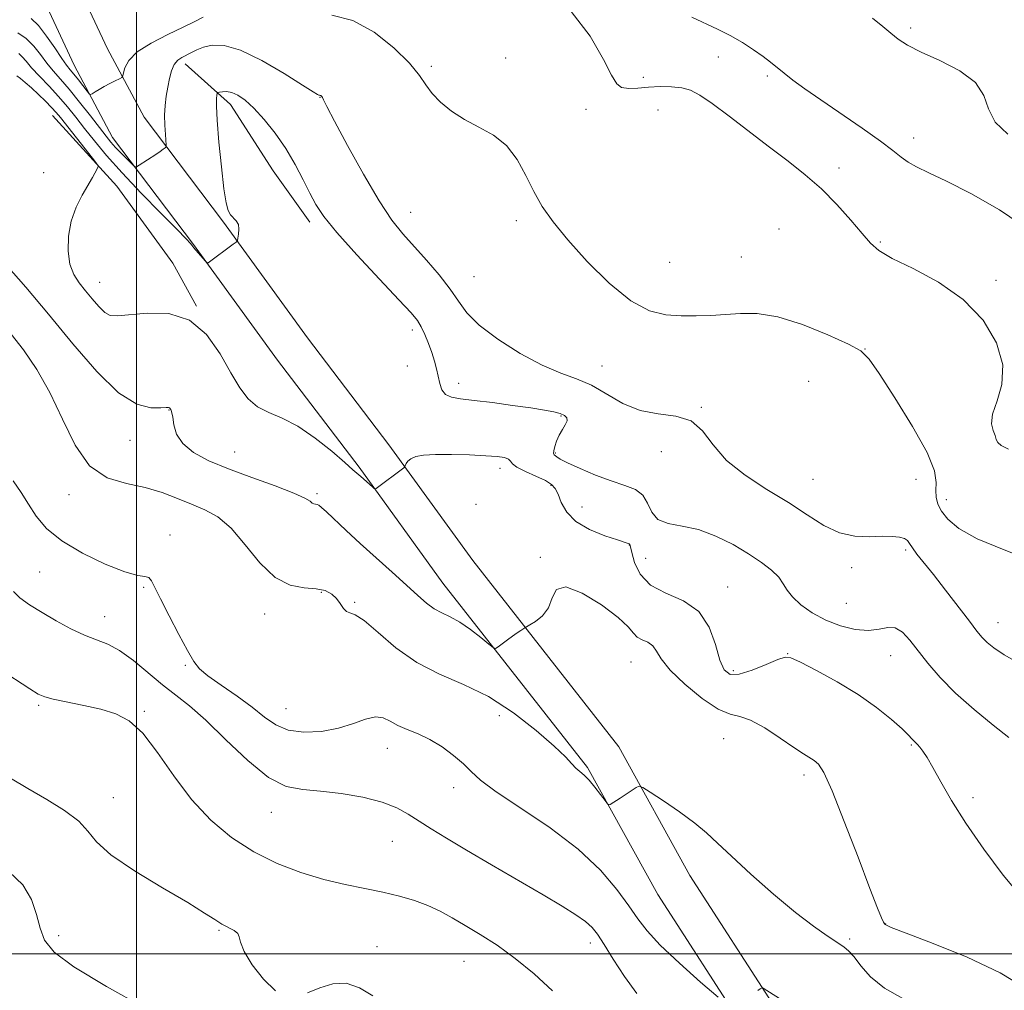
# Model space of a CAD drawing. Extents: x 2074800 to 2077700, y 322300 to 325200.
# Drawn here: x 2076474 to 2076696, y 323492 to 323711 of the extents above; entities that cross this region are included whole.
import ezdxf

# ---------------------------------------------------------------- set-up
doc = ezdxf.new("R2010")
doc.units = 0
doc.header["$MEASUREMENT"] = 0
for name, color, linetype, lineweight in [('32000', 7, 'Continuous', 0), ('DTM HARD BREAKLINE', 7, 'Continuous', 0), ('DTM SPOT ELEVATION', 2, 'Continuous', 13), ('INDEX CONTOUR', 41, 'Continuous', 13), ('INTERMEDIATE CONTOUR', 44, 'Continuous', 0)]:
    doc.layers.add(name, color=color, linetype=linetype, lineweight=lineweight)

msp = doc.modelspace()

# ---------------------------------------------------------------- linework, layer by layer
at = {"layer": '32000', "flags": 128}
for points in [[(2076500, 322500), (2076500, 325000)], [(2077500, 323500), (2075000, 323500)]]:
    msp.add_lwpolyline(points, dxfattribs=at)
at = {"layer": 'DTM HARD BREAKLINE'}
for points in [[(2076466.07, 323798.64, 1022.38), (2076467.61, 323755.09, 1022.01), (2076475.69, 323725.94, 1021.85), (2076479.3, 323714.63, 1022.01), (2076485.93, 323700.42, 1023.11), (2076494.59, 323684.17, 1025.26), (2076512.87, 323660.03, 1027.88), (2076531.78, 323633.93, 1028.61), (2076550.19, 323609.78, 1029.76), (2076569.12, 323583.64, 1031.02), (2076601.74, 323542.01, 1033.75), (2076617.56, 323513.35, 1034.59), (2076637.37, 323482.74, 1036.26), (2076662.32, 323452.49, 1037.31), (2076685.65, 323422.93, 1038.78), (2076714.74, 323389.49, 1040.4), (2076742.52, 323365.25, 1041.29), (2076763.36, 323349.54, 1041.24), (2076774.84, 323344.34, 1041.13)], [(2076474.46, 323798.94, 1022.38), (2076475.97, 323756.38, 1022.01), (2076483.74, 323728.34, 1021.85), (2076487.14, 323717.7, 1022.01), (2076493.45, 323704.17, 1023.11), (2076501.69, 323688.71, 1025.26), (2076519.62, 323665.03, 1027.88), (2076538.52, 323638.94, 1028.61), (2076556.93, 323614.79, 1029.76), (2076575.83, 323588.7, 1031.02), (2076608.77, 323546.66, 1033.75), (2076624.77, 323517.67, 1034.59), (2076644.16, 323487.71, 1036.26), (2076668.86, 323457.76, 1037.31), (2076692.12, 323428.29, 1038.78), (2076720.7, 323395.44, 1040.4), (2076747.82, 323371.78, 1041.29), (2076767.67, 323356.81, 1041.24), (2076778.31, 323351.99, 1041.13)], [(2076510.98, 323700.76, 1026.55), (2076521.15, 323691.59, 1028.59), (2076530.84, 323676.61, 1028.9), (2076539.08, 323665.01, 1028.48)], [(2076481.01, 323689.11, 1030.79), (2076495.54, 323673.17, 1029.69), (2076508.14, 323655.78, 1029.53), (2076513.48, 323646.12, 1030)]]:
    msp.add_polyline3d(points, dxfattribs=at)
at = {"layer": 'DTM SPOT ELEVATION'}
for p in [(2076674.66, 323708.86, 1017.65), (2076583.26, 323702.09, 1023.55), (2076631.2, 323702.26, 1020.45), (2076566.52, 323700.19, 1023.75), (2076614.33, 323697.72, 1021.55), (2076642.3, 323698, 1020.25), (2076541.35, 323693.19, 1026.05), (2076601.37, 323690.49, 1022.55), (2076617.62, 323690.32, 1023.25), (2076675.29, 323684.06, 1019.45), (2076479.05, 323676.18, 1030.55), (2076658.49, 323677.25, 1021.25), (2076561.79, 323667.27, 1025.15), (2076585.69, 323665.38, 1024.45), (2076644.89, 323663.53, 1023.85), (2076667.76, 323660.57, 1021.75), (2076620.25, 323655.97, 1022.85), (2076636.41, 323657.21, 1022.75), (2076491.66, 323651.49, 1029.25), (2076576.12, 323652.78, 1024.95), (2076693.85, 323651.93, 1021.55), (2076562.23, 323640.72, 1028.45), (2076664.31, 323636.42, 1023.95), (2076561.06, 323632.61, 1028.85), (2076604.99, 323632.56, 1025.15), (2076572.64, 323628.71, 1027.45), (2076651.61, 323629.12, 1025.75), (2076507.29, 323622.7, 1032.05), (2076627.38, 323623.27, 1025.95), (2076595.71, 323621.34, 1028.15), (2076498.53, 323615.82, 1032.65), (2076522.14, 323613.2, 1031.15), (2076618.35, 323613.24, 1026.55), (2076594.49, 323612.98, 1027.85), (2076581.97, 323609.48, 1030.45), (2076652.57, 323607.04, 1025.05), (2076675.83, 323607.02, 1024.85), (2076593.45, 323605.68, 1030.25), (2076484.75, 323603.58, 1034.45), (2076540.66, 323603.79, 1031.75), (2076682.64, 323602.46, 1023.45), (2076576.53, 323601.39, 1030.85), (2076600.45, 323600.76, 1029.05), (2076507.53, 323594.46, 1035.55), (2076611.14, 323592.24, 1030.05), (2076673.53, 323591.08, 1026.25), (2076591.11, 323589.47, 1031.85), (2076614.88, 323589.21, 1028.65), (2076661.3, 323587.1, 1026.45), (2076478.11, 323586.14, 1037.05), (2076501.57, 323582.69, 1036.15), (2076633.34, 323582.75, 1029.25), (2076541.66, 323581.55, 1034.15), (2076549.19, 323579.3, 1033.85), (2076660.15, 323579.07, 1026.75), (2076492.79, 323576.04, 1037.25), (2076528.87, 323576.65, 1034.55), (2076694.36, 323574.71, 1025.25), (2076646.91, 323567.68, 1029.95), (2076670.1, 323567.23, 1028.85), (2076511.02, 323565.04, 1036.15), (2076611.52, 323565.85, 1032.95), (2076634.65, 323563.84, 1029.55), (2076477.89, 323556.09, 1040.25), (2076501.78, 323554.68, 1039.85), (2076533.71, 323555.31, 1035.05), (2076581.8, 323553.72, 1034.75), (2076632.45, 323548.51, 1032.95), (2076674.75, 323547.11, 1030.15), (2076556.56, 323546.34, 1036.75), (2076650.58, 323540.34, 1032.45), (2076571.56, 323537.47, 1036.55), (2076494.77, 323535.19, 1041.15), (2076688.67, 323535.19, 1029.65), (2076530.36, 323531.9, 1038.75), (2076557.72, 323525.41, 1038.95), (2076668.97, 323506.71, 1031.95), (2076518.56, 323505.29, 1042.15), (2076482.39, 323504.1, 1043.45), (2076602.36, 323502.41, 1038.55), (2076660.89, 323503.35, 1033.75), (2076554.27, 323501.58, 1041.15), (2076573.87, 323498.32, 1040.95)]:
    msp.add_point(p, dxfattribs=at)
at = {"layer": 'INDEX CONTOUR'}
for points in [[(2076701.405, 323663.226, 1020), (2076694.678, 323667.858, 1020), (2076688.202, 323671.537, 1020), (2076682.702, 323674.286, 1020), (2076678.707, 323676.179, 1020), (2076675.969, 323677.496, 1020), (2076674.044, 323678.566, 1020), (2076672.455, 323679.708, 1020), (2076670.586, 323681.206, 1020), (2076667.788, 323683.334, 1020), (2076663.669, 323686.231, 1020), (2076654.334, 323692.6, 1020), (2076650.745, 323695.12, 1020), (2076648.068, 323697.086, 1020), (2076646.063, 323698.641, 1020), (2076643.006, 323701.134, 1020), (2076641.323, 323702.423, 1020), (2076639.186, 323703.924, 1020), (2076636.666, 323705.543, 1020), (2076633.91, 323707.134, 1020), (2076631.052, 323708.588, 1020), (2076625.277, 323711.311, 1020)], [(2076699.368, 323513.068, 1030), (2076695.472, 323517.774, 1030), (2076691.156, 323523.58, 1030), (2076687.108, 323529.477, 1030), (2076683.874, 323534.617, 1030), (2076681.439, 323538.807, 1030), (2076679.639, 323542.016, 1030), (2076678.323, 323544.257, 1030), (2076677.374, 323545.722, 1030), (2076676.685, 323546.649, 1030), (2076676.156, 323547.256, 1030), (2076675.345, 323548.059, 1030), (2076674.913, 323548.526, 1030), (2076674.137, 323549.325, 1030), (2076672.678, 323550.72, 1030), (2076670.269, 323552.878, 1030), (2076666.935, 323555.583, 1030), (2076662.777, 323558.521, 1030), (2076658.017, 323561.385, 1030), (2076653.388, 323563.891, 1030), (2076649.745, 323565.756, 1030), (2076647.623, 323566.765, 1030), (2076646.284, 323566.949, 1030), (2076644.67, 323566.398, 1030), (2076642.032, 323565.273, 1030), (2076638.859, 323564.013, 1030), (2076635.949, 323563.118, 1030), (2076633.907, 323563.043, 1030), (2076632.576, 323564.028, 1030), (2076631.605, 323566.26, 1030), (2076630.625, 323569.739, 1030), (2076629.195, 323573.706, 1030), (2076626.847, 323577.213, 1030), (2076623.35, 323579.597, 1030), (2076619.398, 323581.328, 1030), (2076615.915, 323583.16, 1030), (2076613.609, 323585.614, 1030), (2076612.326, 323588.274, 1030), (2076611.694, 323590.491, 1030), (2076611.384, 323591.78, 1030), (2076611.239, 323592.329, 1030), (2076611.142, 323592.493, 1030), (2076610.922, 323592.594, 1030), (2076608.491, 323593.356, 1030), (2076605.605, 323594.313, 1030), (2076602.185, 323595.705, 1030), (2076599.106, 323597.506, 1030), (2076597.037, 323599.639, 1030), (2076595.817, 323601.808, 1030), (2076595.079, 323603.665, 1030), (2076594.459, 323604.968, 1030), (2076593.616, 323605.9, 1030), (2076592.213, 323606.75, 1030), (2076590.081, 323607.735, 1030), (2076587.719, 323608.787, 1030), (2076585.794, 323609.764, 1030), (2076584.773, 323610.555, 1030), (2076584.318, 323611.16, 1030), (2076583.89, 323611.609, 1030), (2076583.001, 323611.932, 1030), (2076581.369, 323612.17, 1030), (2076578.763, 323612.367, 1030), (2076575.123, 323612.548, 1030), (2076571.07, 323612.667, 1030), (2076567.396, 323612.663, 1030), (2076564.718, 323612.486, 1030), (2076562.957, 323612.152, 1030), (2076561.859, 323611.687, 1030), (2076561.193, 323611.134, 1030), (2076560.827, 323610.588, 1030), (2076560.532, 323609.895, 1030), (2076560.265, 323609.633, 1030), (2076554.009, 323604.962, 1030), (2076553.836, 323604.868, 1030), (2076553.623, 323604.964, 1030), (2076553.185, 323605.333, 1030), (2076550.56, 323607.637, 1030), (2076548.816, 323609.206, 1030), (2076547.001, 323610.802, 1030), (2076544.017, 323613.359, 1030), (2076540.282, 323616.338, 1030), (2076536.398, 323618.999, 1030), (2076532.874, 323620.813, 1030), (2076529.825, 323622.098, 1030), (2076527.269, 323623.387, 1030), (2076525.168, 323625.153, 1030), (2076523.266, 323627.643, 1030), (2076521.254, 323631.046, 1030), (2076518.839, 323635.341, 1030), (2076515.802, 323639.664, 1030), (2076511.942, 323642.942, 1030), (2076507.239, 323644.411, 1030), (2076502.406, 323644.549, 1030), (2076495.682, 323643.874, 1030), (2076494.053, 323644.001, 1030), (2076492.823, 323644.681, 1030), (2076491.478, 323645.992, 1030), (2076490.001, 323647.715, 1030), (2076488.495, 323649.556, 1030), (2076487.069, 323651.322, 1030), (2076485.849, 323653.218, 1030), (2076484.968, 323655.55, 1030), (2076484.543, 323658.516, 1030), (2076484.621, 323661.873, 1030), (2076485.233, 323665.272, 1030), (2076486.352, 323668.406, 1030), (2076487.724, 323671.146, 1030), (2076490.035, 323675.117, 1030), (2076491.137, 323677.094, 1030), (2076491.301, 323677.56, 1030), (2076491.014, 323678.172, 1030), (2076490.029, 323679.453, 1030), (2076482.795, 323688.612, 1030), (2076481.833, 323689.779, 1030), (2076480.827, 323690.891, 1030), (2076479.467, 323692.297, 1030), (2076477.877, 323693.868, 1030), (2076476.284, 323695.359, 1030), (2076474.889, 323696.568, 1030), (2076473.776, 323697.461, 1030), (2076473, 323698.05, 1030)], [(2076593.81, 323491.638, 1040), (2076589.667, 323495.476, 1040), (2076585.422, 323498.98, 1040), (2076581.332, 323501.918, 1040), (2076577.534, 323504.34, 1040), (2076574.139, 323506.37, 1040), (2076571.19, 323508.115, 1040), (2076568.472, 323509.624, 1040), (2076565.707, 323510.927, 1040), (2076562.658, 323512.055, 1040), (2076559.275, 323513.039, 1040), (2076555.551, 323513.907, 1040), (2076551.477, 323514.713, 1040), (2076547.039, 323515.606, 1040), (2076542.225, 323516.764, 1040), (2076537.057, 323518.339, 1040), (2076531.725, 323520.409, 1040), (2076526.454, 323523.032, 1040), (2076521.438, 323526.266, 1040), (2076516.738, 323530.177, 1040), (2076512.381, 323534.834, 1040), (2076508.387, 323540.149, 1040), (2076504.743, 323545.412, 1040), (2076501.422, 323549.758, 1040), (2076498.354, 323552.563, 1040), (2076495.281, 323554.172, 1040), (2076491.898, 323555.17, 1040), (2076488.06, 323556.034, 1040), (2076481.209, 323557.443, 1040), (2076479.264, 323557.939, 1040), (2076477.794, 323558.599, 1040), (2076475.889, 323559.791, 1040), (2076469.221, 323564.154, 1040)]]:
    msp.add_polyline3d(points, dxfattribs=at)
at = {"layer": 'INTERMEDIATE CONTOUR'}
for points in [[(2076514.985, 323711.271, 1024), (2076513.114, 323710.303, 1024), (2076510.507, 323709.012, 1024), (2076507.015, 323707.343, 1024), (2076503.284, 323705.425, 1024), (2076500.156, 323703.428, 1024), (2076498.261, 323701.524, 1024), (2076497.372, 323699.887, 1024), (2076497.048, 323698.69, 1024), (2076496.889, 323698.029, 1024), (2076496.65, 323697.696, 1024), (2076496.126, 323697.404, 1024), (2076495.183, 323696.931, 1024), (2076493.968, 323696.306, 1024), (2076492.699, 323695.626, 1024), (2076491.565, 323694.973, 1024), (2076490.649, 323694.413, 1024), (2076490.005, 323694.005, 1024), (2076489.634, 323693.819, 1024), (2076489.328, 323693.972, 1024), (2076488.822, 323694.596, 1024), (2076486.858, 323697.136, 1024), (2076485.827, 323698.433, 1024), (2076485.016, 323699.415, 1024), (2076484.218, 323700.434, 1024), (2076483.136, 323701.975, 1024), (2076481.57, 323704.332, 1024), (2076479.709, 323707.029, 1024), (2076477.842, 323709.393, 1024), (2076476.207, 323710.945, 1024)], [(2076702.549, 323588.387, 1024), (2076695.736, 323591.103, 1024), (2076689.643, 323593.636, 1024), (2076685.473, 323595.946, 1024), (2076682.989, 323598.022, 1024), (2076681.598, 323599.855, 1024), (2076680.79, 323601.467, 1024), (2076680.398, 323602.973, 1024), (2076680.337, 323604.516, 1024), (2076680.412, 323606.317, 1024), (2076679.998, 323608.952, 1024), (2076678.355, 323613.078, 1024), (2076675.074, 323618.976, 1024), (2076671.051, 323625.436, 1024), (2076667.51, 323630.871, 1024), (2076665.253, 323634.152, 1024), (2076663.384, 323635.983, 1024), (2076660.587, 323637.527, 1024), (2076655.957, 323639.635, 1024), (2076650.25, 323641.923, 1024), (2076644.636, 323643.699, 1024), (2076640.016, 323644.461, 1024), (2076636.233, 323644.474, 1024), (2076632.861, 323644.192, 1024), (2076629.545, 323643.989, 1024), (2076626.209, 323643.912, 1024), (2076622.847, 323643.929, 1024), (2076619.413, 323644.119, 1024), (2076615.7, 323645.017, 1024), (2076611.463, 323647.272, 1024), (2076606.61, 323651.251, 1024), (2076601.657, 323656.201, 1024), (2076597.277, 323661.088, 1024), (2076593.968, 323665.134, 1024), (2076591.528, 323668.59, 1024), (2076589.583, 323671.963, 1024), (2076587.776, 323675.6, 1024), (2076585.819, 323679.209, 1024), (2076583.445, 323682.337, 1024), (2076580.488, 323684.677, 1024), (2076577.2, 323686.49, 1024), (2076573.936, 323688.18, 1024), (2076571.007, 323690.058, 1024), (2076568.547, 323692.072, 1024), (2076566.642, 323694.072, 1024), (2076565.249, 323696, 1024), (2076563.79, 323698.144, 1024), (2076561.556, 323700.878, 1024), (2076558.047, 323704.363, 1024), (2076553.605, 323707.898, 1024), (2076548.781, 323710.564, 1024), (2076544.066, 323711.737, 1024)], [(2076696.66, 323613.871, 1022), (2076695.037, 323614.648, 1022), (2076694.26, 323615.322, 1022), (2076693.939, 323616.04, 1022), (2076693.675, 323616.902, 1022), (2076693.213, 323618.026, 1022), (2076692.868, 323619.585, 1022), (2076693.094, 323621.768, 1022), (2076694.115, 323624.724, 1022), (2076695.212, 323628.436, 1022), (2076695.429, 323632.851, 1022), (2076694.006, 323637.831, 1022), (2076690.952, 323642.933, 1022), (2076686.465, 323647.633, 1022), (2076680.898, 323651.51, 1022), (2076675.2, 323654.558, 1022), (2076670.47, 323656.874, 1022), (2076667.46, 323658.633, 1022), (2076665.527, 323660.313, 1022), (2076663.681, 323662.468, 1022), (2076661.142, 323665.476, 1022), (2076657.98, 323669.008, 1022), (2076654.477, 323672.556, 1022), (2076650.842, 323675.751, 1022), (2076646.995, 323678.78, 1022), (2076642.785, 323681.965, 1022), (2076633.658, 323688.954, 1022), (2076629.809, 323691.829, 1022), (2076627.035, 323693.717, 1022), (2076624.95, 323694.777, 1022), (2076622.972, 323695.314, 1022), (2076620.656, 323695.578, 1022), (2076618.09, 323695.642, 1022), (2076615.498, 323695.527, 1022), (2076613.089, 323695.294, 1022), (2076611.017, 323695.163, 1022), (2076609.422, 323695.388, 1022), (2076608.312, 323696.265, 1022), (2076607.169, 323698.233, 1022), (2076605.341, 323701.768, 1022), (2076602.304, 323706.982, 1022), (2076598.025, 323712.525, 1022)], [(2076696.527, 323684.874, 1018), (2076693.666, 323687.624, 1018), (2076692.18, 323690.589, 1018), (2076691.146, 323693.615, 1018), (2076689.278, 323696.527, 1018), (2076685.705, 323699.17, 1018), (2076681.208, 323701.481, 1018), (2076676.982, 323703.419, 1018), (2076673.936, 323704.984, 1018), (2076671.834, 323706.329, 1018), (2076670.155, 323707.65, 1018), (2076668.384, 323709.147, 1018), (2076666.039, 323711.069, 1018)], [(2076699.352, 323565.441, 1026), (2076695.717, 323567.466, 1026), (2076693.391, 323569.015, 1026), (2076691.903, 323570.247, 1026), (2076690.783, 323571.373, 1026), (2076689.59, 323572.806, 1026), (2076687.887, 323575.013, 1026), (2076682.513, 323582.014, 1026), (2076679.767, 323585.533, 1026), (2076676.043, 323590.177, 1026), (2076675.009, 323591.55, 1026), (2076674.379, 323592.536, 1026), (2076673.884, 323593.229, 1026), (2076673.212, 323593.701, 1026), (2076672.096, 323594.011, 1026), (2076670.438, 323594.169, 1026), (2076668.181, 323594.176, 1026), (2076665.318, 323594.094, 1026), (2076662.034, 323594.24, 1026), (2076658.56, 323594.998, 1026), (2076655.045, 323596.637, 1026), (2076651.299, 323598.99, 1026), (2076647.045, 323601.777, 1026), (2076642.178, 323604.767, 1026), (2076637.273, 323607.936, 1026), (2076633.073, 323611.308, 1026), (2076630.062, 323614.809, 1026), (2076627.674, 323617.979, 1026), (2076625.085, 323620.256, 1026), (2076621.679, 323621.317, 1026), (2076617.691, 323621.786, 1026), (2076613.566, 323622.523, 1026), (2076609.667, 323624.14, 1026), (2076602.597, 323628.25, 1026), (2076599.266, 323629.69, 1026), (2076595.705, 323630.993, 1026), (2076591.526, 323632.767, 1026), (2076586.559, 323635.433, 1026), (2076581.502, 323638.637, 1026), (2076577.27, 323641.83, 1026), (2076574.485, 323644.615, 1026), (2076572.589, 323647.203, 1026), (2076570.729, 323649.958, 1026), (2076568.266, 323653.123, 1026), (2076565.412, 323656.457, 1026), (2076560.091, 323662.387, 1026), (2076557.614, 323665.503, 1026), (2076554.727, 323669.826, 1026), (2076551.195, 323675.829, 1026), (2076547.579, 323682.355, 1026), (2076544.639, 323687.839, 1026), (2076542.929, 323691.114, 1026), (2076542.184, 323692.605, 1026), (2076541.933, 323693.133, 1026), (2076541.784, 323693.39, 1026), (2076541.652, 323693.541, 1026), (2076541.531, 323693.614, 1026), (2076541.413, 323693.644, 1026), (2076541.283, 323693.663, 1026), (2076541.126, 323693.701, 1026), (2076540.819, 323693.853, 1026), (2076539.803, 323694.471, 1026), (2076537.414, 323695.97, 1026), (2076533.285, 323698.539, 1026), (2076528.248, 323701.469, 1026), (2076523.437, 323703.828, 1026), (2076519.738, 323704.918, 1026), (2076517.075, 323704.988, 1026), (2076515.127, 323704.525, 1026), (2076513.609, 323703.939, 1026), (2076512.364, 323703.341, 1026), (2076510.236, 323702.22, 1026), (2076509.289, 323701.553, 1026), (2076508.493, 323700.588, 1026), (2076507.886, 323699.194, 1026), (2076507.424, 323697.461, 1026), (2076507.045, 323695.524, 1026), (2076506.703, 323693.497, 1026), (2076506.437, 323691.386, 1026), (2076506.306, 323689.174, 1026), (2076506.343, 323686.901, 1026), (2076506.482, 323684.82, 1026), (2076506.706, 323682.375, 1026), (2076506.654, 323681.997, 1026), (2076506.437, 323681.786, 1026), (2076506.005, 323681.47, 1026), (2076505.314, 323680.98, 1026), (2076504.316, 323680.302, 1026), (2076500.602, 323677.895, 1026), (2076499.974, 323677.543, 1026), (2076499.537, 323677.618, 1026), (2076498.919, 323678.182, 1026), (2076496.536, 323680.58, 1026), (2076495.253, 323681.919, 1026), (2076494.198, 323683.097, 1026), (2076493.118, 323684.419, 1026), (2076489.57, 323689.002, 1026), (2076487.148, 323692.099, 1026), (2076484.797, 323695.007, 1026), (2076482.831, 323697.298, 1026), (2076481.192, 323699.156, 1026), (2076479.73, 323700.92, 1026), (2076478.3, 323702.833, 1026), (2076476.79, 323704.751, 1026), (2076475.096, 323706.44, 1026), (2076473.187, 323707.709, 1026)], [(2076696.767, 323548.771, 1028), (2076693.261, 323551.58, 1028), (2076688.968, 323555.089, 1028), (2076684.746, 323558.812, 1028), (2076681.276, 323562.335, 1028), (2076678.533, 323565.537, 1028), (2076674.433, 323570.766, 1028), (2076672.748, 323572.547, 1028), (2076671.131, 323573.521, 1028), (2076669.442, 323573.614, 1028), (2076667.492, 323573.245, 1028), (2076665.082, 323572.956, 1028), (2076662.098, 323573.188, 1028), (2076658.781, 323573.971, 1028), (2076655.455, 323575.236, 1028), (2076652.42, 323576.884, 1028), (2076649.868, 323578.714, 1028), (2076647.963, 323580.492, 1028), (2076646.762, 323582.056, 1028), (2076645.887, 323583.49, 1028), (2076644.849, 323584.943, 1028), (2076643.245, 323586.539, 1028), (2076640.989, 323588.305, 1028), (2076638.079, 323590.245, 1028), (2076634.564, 323592.31, 1028), (2076630.694, 323594.229, 1028), (2076626.77, 323595.682, 1028), (2076623.088, 323596.493, 1028), (2076619.936, 323597.077, 1028), (2076617.597, 323598, 1028), (2076616.202, 323599.639, 1028), (2076615.285, 323601.642, 1028), (2076614.229, 323603.468, 1028), (2076612.529, 323604.733, 1028), (2076610.127, 323605.672, 1028), (2076607.078, 323606.666, 1028), (2076603.534, 323607.989, 1028), (2076600.035, 323609.444, 1028), (2076597.222, 323610.723, 1028), (2076595.555, 323611.588, 1028), (2076594.776, 323612.099, 1028), (2076594.226, 323612.594, 1028), (2076594.086, 323612.892, 1028), (2076594.099, 323613.466, 1028), (2076594.319, 323614.437, 1028), (2076594.737, 323615.677, 1028), (2076595.333, 323617, 1028), (2076596.053, 323618.24, 1028), (2076596.713, 323619.331, 1028), (2076597.101, 323620.231, 1028), (2076597.04, 323620.915, 1028), (2076596.515, 323621.433, 1028), (2076595.548, 323621.851, 1028), (2076594.118, 323622.233, 1028), (2076592.002, 323622.64, 1028), (2076588.932, 323623.127, 1028), (2076584.819, 323623.723, 1028), (2076580.296, 323624.336, 1028), (2076576.178, 323624.843, 1028), (2076573.104, 323625.182, 1028), (2076571.013, 323625.542, 1028), (2076569.673, 323626.168, 1028), (2076568.857, 323627.241, 1028), (2076568.371, 323628.666, 1028), (2076567.67, 323631.956, 1028), (2076567.219, 323633.719, 1028), (2076566.627, 323635.629, 1028), (2076565.87, 323637.697, 1028), (2076565.023, 323639.724, 1028), (2076564.191, 323641.455, 1028), (2076563.342, 323642.836, 1028), (2076561.904, 323644.555, 1028), (2076559.175, 323647.495, 1028), (2076554.782, 323652.176, 1028), (2076549.687, 323657.676, 1028), (2076545.185, 323662.71, 1028), (2076542.235, 323666.342, 1028), (2076540.449, 323669.03, 1028), (2076539.104, 323671.581, 1028), (2076537.595, 323674.623, 1028), (2076535.788, 323678.07, 1028), (2076533.668, 323681.654, 1028), (2076531.264, 323685.116, 1028), (2076528.778, 323688.228, 1028), (2076526.456, 323690.764, 1028), (2076524.489, 323692.562, 1028), (2076522.856, 323693.694, 1028), (2076521.48, 323694.295, 1028), (2076520.307, 323694.503, 1028), (2076519.367, 323694.469, 1028), (2076518.709, 323694.35, 1028), (2076518.354, 323694.255, 1028), (2076518.201, 323694.09, 1028), (2076518.124, 323693.714, 1028), (2076518.031, 323692.918, 1028), (2076518, 323691.206, 1028), (2076518.149, 323688.013, 1028), (2076518.553, 323683.098, 1028), (2076519.115, 323677.503, 1028), (2076519.693, 323672.591, 1028), (2076520.187, 323669.399, 1028), (2076520.654, 323667.635, 1028), (2076521.192, 323666.686, 1028), (2076522.498, 323665.348, 1028), (2076522.952, 323664.54, 1028), (2076523.089, 323663.48, 1028), (2076523.006, 323662.363, 1028), (2076522.858, 323661.455, 1028), (2076522.731, 323660.927, 1028), (2076522.454, 323660.561, 1028), (2076521.787, 323660.045, 1028), (2076516.164, 323655.877, 1028), (2076516.014, 323655.802, 1028), (2076515.834, 323655.918, 1028), (2076515.466, 323656.322, 1028), (2076512.909, 323659.257, 1028), (2076512.648, 323659.577, 1028), (2076512.455, 323659.838, 1028), (2076512.139, 323660.243, 1028), (2076511.21, 323661.267, 1028), (2076509.098, 323663.449, 1028), (2076505.486, 323667.1, 1028), (2076501.051, 323671.616, 1028), (2076496.715, 323676.164, 1028), (2076493.208, 323680.078, 1028), (2076490.468, 323683.359, 1028), (2076488.237, 323686.176, 1028), (2076486.269, 323688.692, 1028), (2076484.383, 323691.043, 1028), (2076482.405, 323693.356, 1028), (2076480.241, 323695.706, 1028), (2076478.115, 323697.943, 1028), (2076476.324, 323699.865, 1028), (2076475.073, 323701.319, 1028), (2076474.201, 323702.361, 1028), (2076473.46, 323703.099, 1028)], [(2076700.941, 323492.067, 1032), (2076694.847, 323495.739, 1032), (2076687.338, 323499.281, 1032), (2076679.728, 323502.365, 1032), (2076673.642, 323504.655, 1032), (2076670.252, 323505.956, 1032), (2076668.907, 323506.622, 1032), (2076668.505, 323507.148, 1032), (2076668.073, 323508.1, 1032), (2076667.156, 323510.33, 1032), (2076665.43, 323514.763, 1032), (2076662.745, 323521.809, 1032), (2076659.657, 323529.848, 1032), (2076656.898, 323536.739, 1032), (2076655.012, 323540.881, 1032), (2076653.802, 323542.816, 1032), (2076652.885, 323543.621, 1032), (2076650.464, 323545.121, 1032), (2076648.289, 323546.554, 1032), (2076645.194, 323548.682, 1032), (2076641.706, 323550.973, 1032), (2076638.517, 323552.729, 1032), (2076636.08, 323553.524, 1032), (2076633.892, 323554.026, 1032), (2076631.212, 323555.174, 1032), (2076627.576, 323557.617, 1032), (2076623.644, 323560.837, 1032), (2076620.353, 323564.023, 1032), (2076618.374, 323566.522, 1032), (2076617.299, 323568.307, 1032), (2076616.456, 323569.509, 1032), (2076615.33, 323570.278, 1032), (2076614.055, 323570.843, 1032), (2076612.928, 323571.455, 1032), (2076612.068, 323572.355, 1032), (2076610.888, 323573.758, 1032), (2076608.623, 323575.873, 1032), (2076604.848, 323578.692, 1032), (2076600.492, 323581.35, 1032), (2076596.82, 323582.765, 1032), (2076594.741, 323582.201, 1032), (2076593.727, 323580.299, 1032), (2076592.893, 323578.041, 1032), (2076591.578, 323576.236, 1032), (2076590.026, 323574.979, 1032), (2076588.704, 323574.19, 1032), (2076587.57, 323573.548, 1032), (2076586.678, 323572.96, 1032), (2076585.869, 323572.408, 1032), (2076584.835, 323571.677, 1032), (2076583.636, 323570.801, 1032), (2076581.547, 323569.236, 1032), (2076580.99, 323568.9, 1032), (2076580.443, 323569.066, 1032), (2076579.433, 323569.876, 1032), (2076577.641, 323571.372, 1032), (2076575.336, 323573.185, 1032), (2076572.935, 323574.845, 1032), (2076570.773, 323576.017, 1032), (2076568.852, 323576.9, 1032), (2076567.093, 323577.826, 1032), (2076565.375, 323579.091, 1032), (2076563.421, 323580.832, 1032), (2076560.915, 323583.149, 1032), (2076557.669, 323586.066, 1032), (2076554.014, 323589.318, 1032), (2076550.411, 323592.56, 1032), (2076547.258, 323595.482, 1032), (2076542.851, 323599.676, 1032), (2076541.719, 323600.714, 1032), (2076541.099, 323601.196, 1032), (2076540.723, 323601.356, 1032), (2076540.367, 323601.415, 1032), (2076539.993, 323601.493, 1032), (2076539.612, 323601.686, 1032), (2076539.122, 323602.093, 1032), (2076537.966, 323602.811, 1032), (2076535.474, 323603.942, 1032), (2076531.255, 323605.53, 1032), (2076526.019, 323607.409, 1032), (2076520.752, 323609.363, 1032), (2076516.285, 323611.232, 1032), (2076512.822, 323613.093, 1032), (2076510.413, 323615.082, 1032), (2076509.036, 323617.255, 1032), (2076508.4, 323619.355, 1032), (2076508.144, 323621.039, 1032), (2076507.969, 323622.065, 1032), (2076507.816, 323622.577, 1032), (2076507.69, 323622.816, 1032), (2076507.5, 323623.111, 1032), (2076507.403, 323623.194, 1032), (2076507.229, 323623.225, 1032), (2076506.69, 323623.205, 1032), (2076505.45, 323623.128, 1032), (2076503.236, 323623.141, 1032), (2076500.04, 323623.978, 1032), (2076495.921, 323626.523, 1032), (2076490.995, 323631.326, 1032), (2076485.602, 323637.62, 1032), (2076480.141, 323644.305, 1032), (2076475.007, 323650.406, 1032), (2076470.598, 323655.438, 1032)], [(2076672.858, 323489.942, 1034), (2076668.698, 323492.29, 1034), (2076665.555, 323494.842, 1034), (2076663.365, 323497.311, 1034), (2076661.849, 323499.321, 1034), (2076660.71, 323500.636, 1034), (2076659.574, 323501.566, 1034), (2076655.791, 323504.024, 1034), (2076652.67, 323506.218, 1034), (2076648.612, 323509.361, 1034), (2076643.688, 323513.496, 1034), (2076638.6, 323517.983, 1034), (2076634.203, 323522.01, 1034), (2076631.062, 323524.996, 1034), (2076628.593, 323527.298, 1034), (2076625.925, 323529.502, 1034), (2076622.476, 323532.015, 1034), (2076618.832, 323534.513, 1034), (2076615.865, 323536.486, 1034), (2076614.193, 323537.554, 1034), (2076613.374, 323537.814, 1034), (2076612.709, 323537.488, 1034), (2076609.059, 323535.096, 1034), (2076606.806, 323533.695, 1034), (2076606.525, 323533.584, 1034), (2076606.231, 323533.807, 1034), (2076605.669, 323534.558, 1034), (2076604.671, 323535.926, 1034), (2076603.398, 323537.593, 1034), (2076602.097, 323539.146, 1034), (2076600.962, 323540.272, 1034), (2076599.988, 323541.105, 1034), (2076599.118, 323541.884, 1034), (2076598.21, 323542.869, 1034), (2076596.77, 323544.403, 1034), (2076594.219, 323546.848, 1034), (2076590.174, 323550.373, 1034), (2076585.033, 323554.366, 1034), (2076579.391, 323558.021, 1034), (2076573.76, 323560.784, 1034), (2076568.327, 323563.113, 1034), (2076563.196, 323565.716, 1034), (2076558.495, 323569.039, 1034), (2076554.461, 323572.475, 1034), (2076551.355, 323575.154, 1034), (2076549.331, 323576.474, 1034), (2076548.117, 323576.91, 1034), (2076547.336, 323577.204, 1034), (2076546.657, 323577.933, 1034), (2076545.939, 323579.004, 1034), (2076545.092, 323580.157, 1034), (2076544.01, 323581.162, 1034), (2076542.536, 323581.92, 1034), (2076540.5, 323582.361, 1034), (2076537.803, 323582.555, 1034), (2076534.629, 323583.131, 1034), (2076531.231, 323584.855, 1034), (2076527.829, 323588.177, 1034), (2076524.514, 323592.278, 1034), (2076521.339, 323596.018, 1034), (2076518.332, 323598.544, 1034), (2076515.398, 323600.146, 1034), (2076512.412, 323601.398, 1034), (2076509.251, 323602.741, 1034), (2076505.803, 323604.084, 1034), (2076501.958, 323605.201, 1034), (2076497.697, 323606.058, 1034), (2076493.366, 323607.377, 1034), (2076489.401, 323610.07, 1034), (2076486.105, 323614.72, 1034), (2076483.246, 323620.582, 1034), (2076480.454, 323626.583, 1034), (2076477.469, 323631.836, 1034), (2076474.457, 323636.208, 1034), (2076471.689, 323639.753, 1034)], [(2076631.169, 323490.205, 1036), (2076627.223, 323493.639, 1036), (2076622.456, 323497.887, 1036), (2076618.128, 323501.96, 1036), (2076615.151, 323505.153, 1036), (2076613.058, 323507.879, 1036), (2076611.034, 323510.828, 1036), (2076608.356, 323514.531, 1036), (2076604.65, 323518.88, 1036), (2076599.625, 323523.6, 1036), (2076593.272, 323528.398, 1036), (2076586.654, 323532.862, 1036), (2076581.112, 323536.555, 1036), (2076577.593, 323539.2, 1036), (2076575.467, 323541.139, 1036), (2076573.711, 323542.868, 1036), (2076571.517, 323544.76, 1036), (2076568.918, 323546.674, 1036), (2076566.164, 323548.348, 1036), (2076563.485, 323549.597, 1036), (2076561.027, 323550.565, 1036), (2076558.916, 323551.477, 1036), (2076557.203, 323552.461, 1036), (2076555.635, 323553.254, 1036), (2076553.883, 323553.496, 1036), (2076551.667, 323552.959, 1036), (2076548.906, 323551.945, 1036), (2076545.57, 323550.892, 1036), (2076541.718, 323550.183, 1036), (2076537.763, 323549.994, 1036), (2076534.212, 323550.447, 1036), (2076531.385, 323551.618, 1036), (2076528.874, 323553.396, 1036), (2076526.088, 323555.626, 1036), (2076522.652, 323558.121, 1036), (2076519.077, 323560.586, 1036), (2076516.091, 323562.694, 1036), (2076514.182, 323564.3, 1036), (2076512.886, 323565.956, 1036), (2076511.503, 323568.392, 1036), (2076509.532, 323572.054, 1036), (2076507.311, 323576.259, 1036), (2076505.378, 323580.043, 1036), (2076504.131, 323582.648, 1036), (2076503.369, 323584.158, 1036), (2076502.743, 323584.864, 1036), (2076501.874, 323585.099, 1036), (2076500.26, 323585.354, 1036), (2076497.366, 323586.158, 1036), (2076492.935, 323587.896, 1036), (2076487.81, 323590.348, 1036), (2076483.114, 323593.138, 1036), (2076479.699, 323595.959, 1036), (2076477.351, 323598.727, 1036), (2076475.59, 323601.423, 1036), (2076473.961, 323604.051, 1036), (2076472.119, 323606.729, 1036)], [(2076612.865, 323491.059, 1038), (2076610.074, 323494.894, 1038), (2076607.546, 323498.79, 1038), (2076605.492, 323502.113, 1038), (2076604.008, 323504.41, 1038), (2076602.747, 323505.977, 1038), (2076601.253, 323507.295, 1038), (2076599.101, 323508.798, 1038), (2076596.001, 323510.728, 1038), (2076591.695, 323513.287, 1038), (2076580.044, 323520.101, 1038), (2076574.396, 323523.418, 1038), (2076569.914, 323526.09, 1038), (2076566.47, 323528.203, 1038), (2076563.722, 323529.959, 1038), (2076561.292, 323531.53, 1038), (2076558.686, 323532.948, 1038), (2076555.377, 323534.216, 1038), (2076551.044, 323535.313, 1038), (2076546.184, 323536.176, 1038), (2076541.5, 323536.726, 1038), (2076537.478, 323537.034, 1038), (2076533.751, 323537.782, 1038), (2076529.738, 323539.803, 1038), (2076525.059, 323543.591, 1038), (2076520.147, 323548.288, 1038), (2076515.631, 323552.699, 1038), (2076511.961, 323555.941, 1038), (2076508.855, 323558.383, 1038), (2076505.845, 323560.707, 1038), (2076499.267, 323566.134, 1038), (2076496.166, 323568.405, 1038), (2076493.48, 323569.864, 1038), (2076490.968, 323570.853, 1038), (2076488.281, 323571.885, 1038), (2076485.183, 323573.346, 1038), (2076481.876, 323575.126, 1038), (2076478.675, 323576.988, 1038), (2076475.87, 323578.733, 1038), (2076473.657, 323580.316, 1038), (2076472.208, 323581.726, 1038)], [(2076531.334, 323491.655, 1042), (2076528.633, 323494.255, 1042), (2076526.097, 323497.53, 1042), (2076524.251, 323500.55, 1042), (2076523.425, 323502.6, 1042), (2076523.175, 323503.833, 1042), (2076522.862, 323504.621, 1042), (2076521.997, 323505.287, 1042), (2076519.205, 323506.727, 1042), (2076517.627, 323507.711, 1042), (2076515.337, 323509.205, 1042), (2076511.54, 323511.545, 1042), (2076505.85, 323514.891, 1042), (2076499.509, 323518.725, 1042), (2076494.167, 323522.355, 1042), (2076490.966, 323525.266, 1042), (2076489.032, 323527.66, 1042), (2076486.981, 323529.918, 1042), (2076483.77, 323532.332, 1042), (2076479.713, 323534.846, 1042), (2076475.464, 323537.316, 1042), (2076471.58, 323539.605, 1042)], [(2076501.568, 323488.005, 1044), (2076493.182, 323492.638, 1044), (2076485.867, 323497.035, 1044), (2076481.386, 323500.397, 1044), (2076479.204, 323503.086, 1044), (2076478.216, 323505.756, 1044), (2076477.423, 323508.889, 1044), (2076476.269, 323512.292, 1044), (2076474.306, 323515.599, 1044), (2076471.246, 323518.525, 1044)], [(2076553.29, 323490.511, 1042), (2076550.286, 323492.31, 1042), (2076547.263, 323493.362, 1042), (2076544.235, 323493.237, 1042), (2076541.3, 323492.318, 1042), (2076538.58, 323491.193, 1042)], [(2076645.006, 323489.933, 1036), (2076641.369, 323492.22, 1036), (2076641.115, 323492.322, 1036), (2076640.954, 323492.262, 1036), (2076640.683, 323492.095, 1036), (2076640.158, 323491.748, 1036)]]:
    msp.add_polyline3d(points, dxfattribs=at)

doc.saveas('drawing.dxf')
